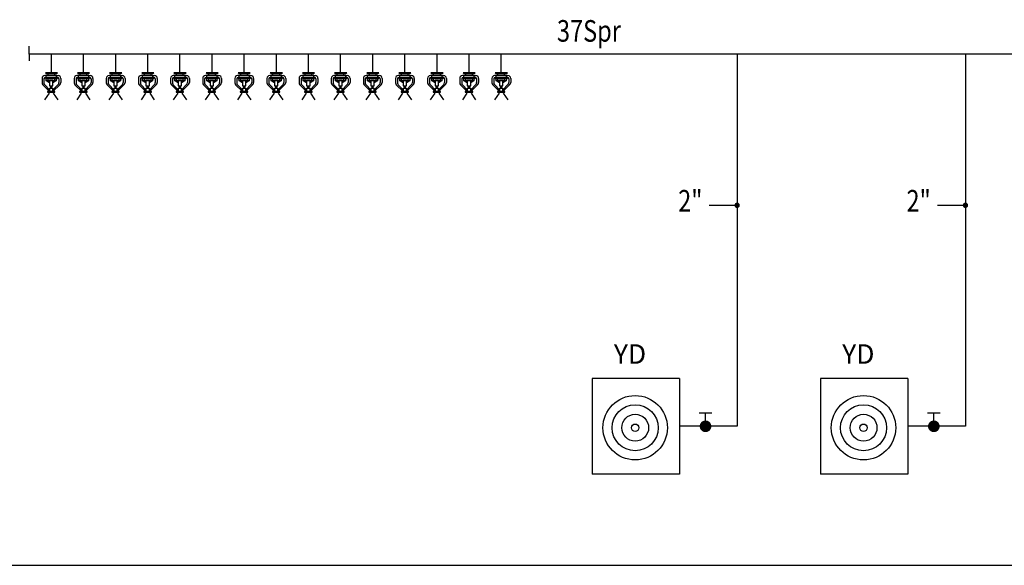
# Model space of a CAD drawing. Extents: x 53756 to 90473, y -153634 to -145455.
# Drawn here: x 78148 to 78604, y -147207 to -146955 of the extents above; entities that cross this region are included whole.
import ezdxf

# ---------------------------------------------------------------- set-up
doc = ezdxf.new("R2010")
doc.units = 0
doc.header["$LTSCALE"] = 50
doc.header["$MEASUREMENT"] = 0
for name, color, linetype in [('1-BORU1', 6, 'CONTINUOUS'), ('1-CIHAZ', 7, 'CONTINUOUS'), ('1-ekipman', 2, 'CONTINUOUS'), ('1-SIPRINKLER', 2, 'CONTINUOUS'), ('1-YANGıN', 4, 'CONTINUOUS'), ('ANA YANGIN BORUSU', 5, 'CONTINUOUS'), ('t-yangin', 40, 'YANGIN'), ('TEMIZSUCAP', 7, 'CONTINUOUS'), ('TITLE', 254, 'CONTINUOUS')]:
    doc.layers.add(name, color=color, linetype=linetype)
doc.styles.add('160_24$0$160_24-BASEMENT$0$TXT', font='ARIAL.TTF', dxfattribs={"height": 0.2})
doc.styles.add('ARIAL', font='wturkce.shx', dxfattribs={"width": 0.8})
doc.styles.get("Standard").update_dxf_attribs({"font": 'wturkce.shx'})
doc.linetypes.add('YANGIN', pattern='A,0.5,-0.2,["Y",Standard,S=0.1,R=0,X=-0.1,Y=-0.05],-0.1', length=0.8)

msp = doc.modelspace()

# ---------------------------------------------------------------- linework, layer by layer
at = {"layer": '1-BORU1'}
for q in [(78152.1, -146966.89), (78152.1, -146973.82)]:
    msp.add_line((78152.1, -146970.66), q, dxfattribs=at)
at = {"layer": '1-CIHAZ', "color": 4}
for p, q in [((78412.83, -147120.71), (78412.83, -147165.06)), ((78453.3, -147120.71), (78412.83, -147120.71)), ((78453.3, -147120.71), (78453.3, -147165.06)), ((78518.59, -147120.71, 0), (78518.59, -147165.06, 0)), ((78559.06, -147120.71, 0), (78518.59, -147120.71, 0)), ((78559.06, -147120.71, 0), (78559.06, -147165.06, 0)), ((78453.3, -147165.06), (78412.83, -147165.06)), ((78559.06, -147165.06, 0), (78518.59, -147165.06, 0))]:
    msp.add_line(p, q, dxfattribs=at)
at = {"layer": '1-CIHAZ', "color": 1}
for centre, radius in [((78432.81, -147143.56), 14.91), ((78538.57, -147143.56, 0), 14.91), ((78432.81, -147143.56), 10.65), ((78538.57, -147143.56, 0), 10.65), ((78432.81, -147143.56), 6.23), ((78538.57, -147143.56, 0), 6.23)]:
    msp.add_circle(centre, radius, dxfattribs=at)
at = {"layer": '1-CIHAZ', "color": 2}
for centre in [(78432.81, -147143.56), (78538.57, -147143.56, 0)]:
    msp.add_circle(centre, 1.73, dxfattribs=at)
at = {"layer": '1-ekipman'}
for p, q in [((78468.32, -147136.74), (78462.48, -147136.74)), ((78465.4, -147141.54), (78465.4, -147136.74)), ((78574.07, -147136.74, 0), (78568.23, -147136.74, 0)), ((78571.15, -147141.54, 0), (78571.15, -147136.74, 0))]:
    msp.add_line(p, q, dxfattribs=at)
at = {"layer": '1-ekipman', "const_width": 2.7, "flags": 128}
msp.add_lwpolyline([(78466.74, -147142.89, -1), (78464.05, -147142.89, -1)], format="xyb", close=True, dxfattribs=at)
at = {"layer": '1-ekipman', "const_width": 2.7, "elevation": 0, "flags": 128}
msp.add_lwpolyline([(78572.5, -147142.89, -1), (78569.8, -147142.89, -1)], format="xyb", close=True, dxfattribs=at)
at = {"layer": '1-SIPRINKLER'}
for p, q in [((78162.44, -146979.29), (78162.44, -146970.66)), ((78177.32, -146979.29), (78177.32, -146970.66)), ((78192.21, -146979.29), (78192.21, -146970.66)), ((78207.09, -146979.29), (78207.09, -146970.66)), ((78221.97, -146979.29), (78221.97, -146970.66)), ((78236.86, -146979.29), (78236.86, -146970.66)), ((78251.74, -146979.29), (78251.74, -146970.66)), ((78266.62, -146979.29), (78266.62, -146970.66)), ((78281.51, -146979.29), (78281.51, -146970.66)), ((78296.39, -146979.29), (78296.39, -146970.66)), ((78311.27, -146979.29), (78311.27, -146970.66)), ((78326.16, -146979.29), (78326.16, -146970.66)), ((78341.04, -146979.29), (78341.04, -146970.66)), ((78355.92, -146979.29), (78355.92, -146970.66)), ((78370.81, -146979.29), (78370.81, -146970.66)), ((78159.87, -146980.59), (78159.34, -146980.59)), ((78160.1, -146979.77), (78159.62, -146979.29)), ((78159.87, -146980.59), (78159.87, -146981.5)), ((78160.71, -146979.77), (78160.71, -146980.59)), ((78158.08, -146981.86), (78158.08, -146983.96)), ((78158.99, -146982.13), (78158.99, -146984.02)), ((78161.56, -146987.13), (78159.36, -146984.92)), ((78159.62, -146981.5), (78159.62, -146981.98)), ((78159.87, -146981.5), (78159.81, -146981.5)), ((78159.87, -146981.98), (78159.87, -146982.88)), ((78161.56, -146983.91), (78159.87, -146982.88)), ((78160.71, -146981.98), (78160.71, -146982.88)), ((78163.14, -146982.88), (78161.56, -146982.88)), ((78161.56, -146982.88), (78161.56, -146985.39)), ((78161.56, -146985.39), (78163.14, -146985.39)), ((78162.03, -146985.39), (78162.03, -146986.39)), ((78162.69, -146986.39), (78162.69, -146985.39)), ((78163.14, -146985.39), (78163.14, -146982.88)), ((78161.4, -146988.74), (78159.28, -146991.76)), ((78161.56, -146986.39), (78163.14, -146986.39)), ((78162.03, -146986.39), (78162.69, -146986.39)), ((78163.3, -146988.74), (78165.42, -146991.76)), ((78176.28, -146988.74), (78174.16, -146991.76)), ((78178.18, -146988.74), (78180.3, -146991.76)), ((78191.16, -146988.74), (78189.04, -146991.76)), ((78193.07, -146988.74), (78195.19, -146991.76)), ((78206.05, -146988.74), (78203.93, -146991.76)), ((78207.95, -146988.74), (78210.07, -146991.76)), ((78220.93, -146988.74), (78218.81, -146991.76)), ((78222.83, -146988.74), (78224.95, -146991.76)), ((78235.81, -146988.74), (78233.69, -146991.76)), ((78237.72, -146988.74), (78239.84, -146991.76)), ((78250.7, -146988.74), (78248.58, -146991.76)), ((78252.6, -146988.74), (78254.72, -146991.76)), ((78265.58, -146988.74), (78263.46, -146991.76)), ((78267.48, -146988.74), (78269.6, -146991.76)), ((78280.46, -146988.74), (78278.34, -146991.76)), ((78282.37, -146988.74), (78284.49, -146991.76)), ((78295.35, -146988.74), (78293.23, -146991.76)), ((78297.25, -146988.74), (78299.37, -146991.76)), ((78310.23, -146988.74), (78308.11, -146991.76)), ((78312.13, -146988.74), (78314.25, -146991.76)), ((78325.11, -146988.74), (78322.99, -146991.76)), ((78327.02, -146988.74), (78329.14, -146991.76)), ((78340, -146988.74), (78337.88, -146991.76)), ((78341.9, -146988.74), (78344.02, -146991.76)), ((78354.88, -146988.74), (78352.76, -146991.76)), ((78356.78, -146988.74), (78358.9, -146991.76)), ((78369.76, -146988.74), (78367.64, -146991.76)), ((78371.67, -146988.74), (78373.79, -146991.76))]:
    msp.add_line(p, q, dxfattribs=at)
at = {"layer": '1-SIPRINKLER', "color": 2}
for p, q in [((78165.26, -146979.29), (78159.62, -146979.29)), ((78159.87, -146979.29), (78164.83, -146979.29)), ((78164.83, -146980.59), (78159.87, -146980.59)), ((78164.77, -146979.77), (78160.1, -146979.77)), ((78163.98, -146980.59), (78163.98, -146979.77)), ((78165.26, -146979.29), (78164.77, -146979.77)), ((78164.83, -146980.59), (78165.53, -146980.59)), ((78164.83, -146981.5), (78164.83, -146980.59)), ((78174.75, -146980.59), (78174.23, -146980.59)), ((78174.99, -146979.77), (78174.51, -146979.29)), ((78180.14, -146979.29), (78174.51, -146979.29)), ((78174.75, -146979.29), (78179.71, -146979.29)), ((78174.75, -146980.59), (78174.75, -146981.5)), ((78179.71, -146980.59), (78174.75, -146980.59)), ((78179.66, -146979.77), (78174.99, -146979.77)), ((78175.6, -146979.77), (78175.6, -146980.59)), ((78178.87, -146980.59), (78178.87, -146979.77)), ((78180.14, -146979.29), (78179.66, -146979.77)), ((78179.71, -146980.59), (78180.42, -146980.59)), ((78179.71, -146981.5), (78179.71, -146980.59)), ((78189.63, -146980.59), (78189.11, -146980.59)), ((78195.02, -146979.29), (78189.39, -146979.29)), ((78189.87, -146979.77), (78189.39, -146979.29)), ((78189.63, -146979.29), (78194.6, -146979.29)), ((78194.6, -146980.59), (78189.63, -146980.59)), ((78189.63, -146980.59), (78189.63, -146981.5)), ((78194.54, -146979.77), (78189.87, -146979.77)), ((78190.48, -146979.77), (78190.48, -146980.59)), ((78193.75, -146980.59), (78193.75, -146979.77)), ((78195.02, -146979.29), (78194.54, -146979.77)), ((78194.6, -146980.59), (78195.3, -146980.59)), ((78194.6, -146981.5), (78194.6, -146980.59)), ((78204.52, -146980.59), (78203.99, -146980.59)), ((78204.75, -146979.77), (78204.27, -146979.29)), ((78209.91, -146979.29), (78204.27, -146979.29)), ((78204.52, -146979.29), (78209.48, -146979.29)), ((78204.52, -146980.59), (78204.52, -146981.5)), ((78209.48, -146980.59), (78204.52, -146980.59)), ((78209.42, -146979.77), (78204.75, -146979.77)), ((78205.36, -146979.77), (78205.36, -146980.59)), ((78208.63, -146980.59), (78208.63, -146979.77)), ((78209.91, -146979.29), (78209.42, -146979.77)), ((78209.48, -146980.59), (78210.18, -146980.59)), ((78209.48, -146981.5), (78209.48, -146980.59)), ((78219.4, -146980.59), (78218.88, -146980.59)), ((78224.79, -146979.29), (78219.16, -146979.29)), ((78219.64, -146979.77), (78219.16, -146979.29)), ((78219.4, -146979.29), (78224.36, -146979.29)), ((78224.36, -146980.59), (78219.4, -146980.59)), ((78219.4, -146980.59), (78219.4, -146981.5)), ((78224.31, -146979.77), (78219.64, -146979.77)), ((78220.25, -146979.77), (78220.25, -146980.59)), ((78223.52, -146980.59), (78223.52, -146979.77)), ((78224.79, -146979.29), (78224.31, -146979.77)), ((78224.36, -146980.59), (78225.07, -146980.59)), ((78224.36, -146981.5), (78224.36, -146980.59)), ((78234.28, -146980.59), (78233.76, -146980.59)), ((78234.52, -146979.77), (78234.04, -146979.29)), ((78239.67, -146979.29), (78234.04, -146979.29)), ((78234.28, -146979.29), (78239.25, -146979.29)), ((78234.28, -146980.59), (78234.28, -146981.5)), ((78239.25, -146980.59), (78234.28, -146980.59)), ((78239.19, -146979.77), (78234.52, -146979.77)), ((78235.13, -146979.77), (78235.13, -146980.59)), ((78238.4, -146980.59), (78238.4, -146979.77)), ((78239.67, -146979.29), (78239.19, -146979.77)), ((78239.25, -146980.59), (78239.95, -146980.59)), ((78239.25, -146981.5), (78239.25, -146980.59)), ((78249.17, -146980.59), (78248.64, -146980.59)), ((78254.56, -146979.29), (78248.92, -146979.29)), ((78249.4, -146979.77), (78248.92, -146979.29)), ((78249.17, -146979.29), (78254.13, -146979.29)), ((78254.13, -146980.59), (78249.17, -146980.59)), ((78249.17, -146980.59), (78249.17, -146981.5)), ((78254.07, -146979.77), (78249.4, -146979.77)), ((78250.01, -146979.77), (78250.01, -146980.59)), ((78253.28, -146980.59), (78253.28, -146979.77)), ((78254.56, -146979.29), (78254.07, -146979.77)), ((78254.13, -146980.59), (78254.83, -146980.59)), ((78254.13, -146981.5), (78254.13, -146980.59)), ((78264.05, -146980.59), (78263.53, -146980.59)), ((78264.29, -146979.77), (78263.81, -146979.29)), ((78269.44, -146979.29), (78263.81, -146979.29)), ((78264.05, -146979.29), (78269.01, -146979.29)), ((78264.05, -146980.59), (78264.05, -146981.5)), ((78269.01, -146980.59), (78264.05, -146980.59)), ((78268.96, -146979.77), (78264.29, -146979.77)), ((78264.9, -146979.77), (78264.9, -146980.59)), ((78268.17, -146980.59), (78268.17, -146979.77)), ((78269.44, -146979.29), (78268.96, -146979.77)), ((78269.01, -146980.59), (78269.72, -146980.59)), ((78269.01, -146981.5), (78269.01, -146980.59)), ((78278.93, -146980.59), (78278.41, -146980.59)), ((78284.32, -146979.29), (78278.69, -146979.29)), ((78279.17, -146979.77), (78278.69, -146979.29)), ((78278.93, -146979.29), (78283.9, -146979.29)), ((78283.9, -146980.59), (78278.93, -146980.59)), ((78278.93, -146980.59), (78278.93, -146981.5)), ((78283.84, -146979.77), (78279.17, -146979.77)), ((78279.78, -146979.77), (78279.78, -146980.59)), ((78283.05, -146980.59), (78283.05, -146979.77)), ((78284.32, -146979.29), (78283.84, -146979.77)), ((78283.9, -146980.59), (78284.6, -146980.59)), ((78283.9, -146981.5), (78283.9, -146980.59)), ((78293.82, -146980.59), (78293.29, -146980.59)), ((78294.05, -146979.77), (78293.57, -146979.29)), ((78299.21, -146979.29), (78293.57, -146979.29)), ((78293.82, -146979.29), (78298.78, -146979.29)), ((78293.82, -146980.59), (78293.82, -146981.5)), ((78298.78, -146980.59), (78293.82, -146980.59)), ((78298.72, -146979.77), (78294.05, -146979.77)), ((78294.66, -146979.77), (78294.66, -146980.59)), ((78297.93, -146980.59), (78297.93, -146979.77)), ((78299.21, -146979.29), (78298.72, -146979.77)), ((78298.78, -146980.59), (78299.48, -146980.59)), ((78298.78, -146981.5), (78298.78, -146980.59)), ((78308.7, -146980.59), (78308.18, -146980.59)), ((78314.09, -146979.29), (78308.46, -146979.29)), ((78308.94, -146979.77), (78308.46, -146979.29)), ((78308.7, -146979.29), (78313.66, -146979.29)), ((78313.66, -146980.59), (78308.7, -146980.59)), ((78308.7, -146980.59), (78308.7, -146981.5)), ((78313.61, -146979.77), (78308.94, -146979.77)), ((78309.55, -146979.77), (78309.55, -146980.59)), ((78312.82, -146980.59), (78312.82, -146979.77)), ((78314.09, -146979.29), (78313.61, -146979.77)), ((78313.66, -146980.59), (78314.37, -146980.59)), ((78313.66, -146981.5), (78313.66, -146980.59)), ((78323.58, -146980.59), (78323.06, -146980.59)), ((78323.82, -146979.77), (78323.34, -146979.29)), ((78328.97, -146979.29), (78323.34, -146979.29)), ((78323.58, -146979.29), (78328.55, -146979.29)), ((78323.58, -146980.59), (78323.58, -146981.5)), ((78328.55, -146980.59), (78323.58, -146980.59)), ((78328.49, -146979.77), (78323.82, -146979.77)), ((78324.43, -146979.77), (78324.43, -146980.59)), ((78327.7, -146980.59), (78327.7, -146979.77)), ((78328.97, -146979.29), (78328.49, -146979.77)), ((78328.55, -146980.59), (78329.25, -146980.59)), ((78328.55, -146981.5), (78328.55, -146980.59)), ((78338.47, -146980.59), (78337.94, -146980.59)), ((78343.86, -146979.29), (78338.22, -146979.29)), ((78338.7, -146979.77), (78338.22, -146979.29)), ((78338.47, -146979.29), (78343.43, -146979.29)), ((78343.43, -146980.59), (78338.47, -146980.59)), ((78338.47, -146980.59), (78338.47, -146981.5)), ((78343.37, -146979.77), (78338.7, -146979.77)), ((78339.31, -146979.77), (78339.31, -146980.59)), ((78342.58, -146980.59), (78342.58, -146979.77)), ((78343.86, -146979.29), (78343.37, -146979.77)), ((78343.43, -146980.59), (78344.13, -146980.59)), ((78343.43, -146981.5), (78343.43, -146980.59)), ((78353.35, -146980.59), (78352.83, -146980.59)), ((78353.59, -146979.77), (78353.11, -146979.29)), ((78358.74, -146979.29), (78353.11, -146979.29)), ((78353.35, -146979.29), (78358.31, -146979.29)), ((78353.35, -146980.59), (78353.35, -146981.5)), ((78358.31, -146980.59), (78353.35, -146980.59)), ((78358.26, -146979.77), (78353.59, -146979.77)), ((78354.2, -146979.77), (78354.2, -146980.59)), ((78357.47, -146980.59), (78357.47, -146979.77)), ((78358.74, -146979.29), (78358.26, -146979.77)), ((78358.31, -146980.59), (78359.02, -146980.59)), ((78358.31, -146981.5), (78358.31, -146980.59)), ((78368.23, -146980.59), (78367.71, -146980.59)), ((78373.62, -146979.29), (78367.99, -146979.29)), ((78368.47, -146979.77), (78367.99, -146979.29)), ((78368.23, -146979.29), (78373.2, -146979.29)), ((78373.2, -146980.59), (78368.23, -146980.59)), ((78368.23, -146980.59), (78368.23, -146981.5)), ((78373.14, -146979.77), (78368.47, -146979.77)), ((78369.08, -146979.77), (78369.08, -146980.59)), ((78372.35, -146980.59), (78372.35, -146979.77)), ((78373.62, -146979.29), (78373.14, -146979.77)), ((78373.2, -146980.59), (78373.9, -146980.59)), ((78373.2, -146981.5), (78373.2, -146980.59)), ((78161.56, -146987.97), (78158.45, -146984.86)), ((78165.26, -146981.5), (78159.62, -146981.5)), ((78159.62, -146981.98), (78165.26, -146981.98)), ((78159.87, -146981.5), (78164.83, -146981.5)), ((78164.83, -146981.98), (78159.87, -146981.98)), ((78159.87, -146982.88), (78164.83, -146982.88)), ((78164.83, -146982.88), (78163.14, -146983.91)), ((78166.43, -146984.67), (78163.14, -146987.97)), ((78165.52, -146984.74), (78163.14, -146987.13)), ((78163.98, -146982.88), (78163.98, -146981.98)), ((78164.83, -146981.5), (78164.99, -146981.5)), ((78164.83, -146982.88), (78164.83, -146981.98)), ((78165.26, -146981.98), (78165.26, -146981.5)), ((78165.89, -146982.13), (78165.89, -146983.84)), ((78166.8, -146981.86), (78166.8, -146983.77)), ((78172.96, -146981.86), (78172.96, -146983.96)), ((78176.45, -146987.97), (78173.34, -146984.86)), ((78173.87, -146982.13), (78173.87, -146984.02)), ((78176.45, -146987.13), (78174.24, -146984.92)), ((78174.51, -146981.5), (78174.51, -146981.98)), ((78180.14, -146981.5), (78174.51, -146981.5)), ((78174.51, -146981.98), (78180.14, -146981.98)), ((78174.75, -146981.5), (78174.69, -146981.5)), ((78174.75, -146981.5), (78179.71, -146981.5)), ((78174.75, -146981.98), (78174.75, -146982.88)), ((78179.71, -146981.98), (78174.75, -146981.98)), ((78176.45, -146983.91), (78174.75, -146982.88)), ((78174.75, -146982.88), (78179.71, -146982.88)), ((78175.6, -146981.98), (78175.6, -146982.88)), ((78176.45, -146982.88), (78176.45, -146985.39)), ((78178.02, -146982.88), (78176.45, -146982.88)), ((78176.45, -146985.39), (78178.02, -146985.39)), ((78176.91, -146985.39), (78176.91, -146986.39)), ((78177.57, -146986.39), (78177.57, -146985.39)), ((78178.02, -146985.39), (78178.02, -146982.88)), ((78179.71, -146982.88), (78178.02, -146983.91)), ((78181.31, -146984.67), (78178.02, -146987.97)), ((78180.4, -146984.74), (78178.02, -146987.13)), ((78178.87, -146982.88), (78178.87, -146981.98)), ((78179.71, -146981.5), (78179.88, -146981.5)), ((78179.71, -146982.88), (78179.71, -146981.98)), ((78180.14, -146981.98), (78180.14, -146981.5)), ((78180.78, -146982.13), (78180.78, -146983.84)), ((78181.68, -146981.86), (78181.68, -146983.77)), ((78187.85, -146981.86), (78187.85, -146983.96)), ((78191.33, -146987.97), (78188.22, -146984.86)), ((78188.75, -146982.13), (78188.75, -146984.02)), ((78191.33, -146987.13), (78189.13, -146984.92)), ((78189.39, -146981.5), (78189.39, -146981.98)), ((78195.02, -146981.5), (78189.39, -146981.5)), ((78189.39, -146981.98), (78195.02, -146981.98)), ((78189.63, -146981.5), (78189.57, -146981.5)), ((78189.63, -146981.5), (78194.6, -146981.5)), ((78194.6, -146981.98), (78189.63, -146981.98)), ((78189.63, -146981.98), (78189.63, -146982.88)), ((78189.63, -146982.88), (78194.6, -146982.88)), ((78191.33, -146983.91), (78189.63, -146982.88)), ((78190.48, -146981.98), (78190.48, -146982.88)), ((78191.33, -146982.88), (78191.33, -146985.39)), ((78192.9, -146982.88), (78191.33, -146982.88)), ((78191.33, -146985.39), (78192.9, -146985.39)), ((78191.79, -146985.39), (78191.79, -146986.39)), ((78192.46, -146986.39), (78192.46, -146985.39)), ((78192.9, -146985.39), (78192.9, -146982.88)), ((78194.6, -146982.88), (78192.9, -146983.91)), ((78196.19, -146984.67), (78192.9, -146987.97)), ((78195.29, -146984.74), (78192.9, -146987.13)), ((78193.75, -146982.88), (78193.75, -146981.98)), ((78194.6, -146981.5), (78194.76, -146981.5)), ((78194.6, -146982.88), (78194.6, -146981.98)), ((78195.02, -146981.98), (78195.02, -146981.5)), ((78195.66, -146982.13), (78195.66, -146983.84)), ((78196.57, -146981.86), (78196.57, -146983.77)), ((78202.73, -146981.86), (78202.73, -146983.96)), ((78206.21, -146987.97), (78203.1, -146984.86)), ((78203.64, -146982.13), (78203.64, -146984.02)), ((78206.21, -146987.13), (78204.01, -146984.92)), ((78204.27, -146981.5), (78204.27, -146981.98)), ((78209.91, -146981.5), (78204.27, -146981.5)), ((78204.27, -146981.98), (78209.91, -146981.98)), ((78204.52, -146981.5), (78204.46, -146981.5)), ((78204.52, -146981.5), (78209.48, -146981.5)), ((78204.52, -146981.98), (78204.52, -146982.88)), ((78209.48, -146981.98), (78204.52, -146981.98)), ((78206.21, -146983.91), (78204.52, -146982.88)), ((78204.52, -146982.88), (78209.48, -146982.88)), ((78205.36, -146981.98), (78205.36, -146982.88)), ((78206.21, -146982.88), (78206.21, -146985.39)), ((78207.79, -146982.88), (78206.21, -146982.88)), ((78206.21, -146985.39), (78207.79, -146985.39)), ((78206.68, -146985.39), (78206.68, -146986.39)), ((78207.34, -146986.39), (78207.34, -146985.39)), ((78207.79, -146985.39), (78207.79, -146982.88)), ((78209.48, -146982.88), (78207.79, -146983.91)), ((78211.08, -146984.67), (78207.79, -146987.97)), ((78210.17, -146984.74), (78207.79, -146987.13)), ((78208.63, -146982.88), (78208.63, -146981.98)), ((78209.48, -146981.5), (78209.64, -146981.5)), ((78209.48, -146982.88), (78209.48, -146981.98)), ((78209.91, -146981.98), (78209.91, -146981.5)), ((78210.54, -146982.13), (78210.54, -146983.84)), ((78211.45, -146981.86), (78211.45, -146983.77)), ((78217.61, -146981.86), (78217.61, -146983.96)), ((78221.1, -146987.97), (78217.99, -146984.86)), ((78218.52, -146982.13), (78218.52, -146984.02)), ((78221.1, -146987.13), (78218.89, -146984.92)), ((78219.16, -146981.5), (78219.16, -146981.98)), ((78224.79, -146981.5), (78219.16, -146981.5)), ((78219.16, -146981.98), (78224.79, -146981.98)), ((78219.4, -146981.5), (78219.34, -146981.5)), ((78219.4, -146981.5), (78224.36, -146981.5)), ((78224.36, -146981.98), (78219.4, -146981.98)), ((78219.4, -146981.98), (78219.4, -146982.88)), ((78219.4, -146982.88), (78224.36, -146982.88)), ((78221.1, -146983.91), (78219.4, -146982.88)), ((78220.25, -146981.98), (78220.25, -146982.88)), ((78221.1, -146982.88), (78221.1, -146985.39)), ((78222.67, -146982.88), (78221.1, -146982.88)), ((78221.1, -146985.39), (78222.67, -146985.39)), ((78221.56, -146985.39), (78221.56, -146986.39)), ((78222.22, -146986.39), (78222.22, -146985.39)), ((78222.67, -146985.39), (78222.67, -146982.88)), ((78224.36, -146982.88), (78222.67, -146983.91)), ((78225.96, -146984.67), (78222.67, -146987.97)), ((78225.05, -146984.74), (78222.67, -146987.13)), ((78223.52, -146982.88), (78223.52, -146981.98)), ((78224.36, -146981.5), (78224.53, -146981.5)), ((78224.36, -146982.88), (78224.36, -146981.98)), ((78224.79, -146981.98), (78224.79, -146981.5)), ((78225.43, -146982.13), (78225.43, -146983.84)), ((78226.33, -146981.86), (78226.33, -146983.77)), ((78232.5, -146981.86), (78232.5, -146983.96)), ((78235.98, -146987.97), (78232.87, -146984.86)), ((78233.4, -146982.13), (78233.4, -146984.02)), ((78235.98, -146987.13), (78233.78, -146984.92)), ((78234.04, -146981.5), (78234.04, -146981.98)), ((78239.67, -146981.5), (78234.04, -146981.5)), ((78234.04, -146981.98), (78239.67, -146981.98)), ((78234.28, -146981.5), (78234.22, -146981.5)), ((78234.28, -146981.5), (78239.25, -146981.5)), ((78234.28, -146981.98), (78234.28, -146982.88)), ((78239.25, -146981.98), (78234.28, -146981.98)), ((78235.98, -146983.91), (78234.28, -146982.88)), ((78234.28, -146982.88), (78239.25, -146982.88)), ((78235.13, -146981.98), (78235.13, -146982.88)), ((78235.98, -146982.88), (78235.98, -146985.39)), ((78237.55, -146982.88), (78235.98, -146982.88)), ((78235.98, -146985.39), (78237.55, -146985.39)), ((78236.44, -146985.39), (78236.44, -146986.39)), ((78237.11, -146986.39), (78237.11, -146985.39)), ((78237.55, -146985.39), (78237.55, -146982.88)), ((78239.25, -146982.88), (78237.55, -146983.91)), ((78240.84, -146984.67), (78237.55, -146987.97)), ((78239.94, -146984.74), (78237.55, -146987.13)), ((78238.4, -146982.88), (78238.4, -146981.98)), ((78239.25, -146981.5), (78239.41, -146981.5)), ((78239.25, -146982.88), (78239.25, -146981.98)), ((78239.67, -146981.98), (78239.67, -146981.5)), ((78240.31, -146982.13), (78240.31, -146983.84)), ((78241.22, -146981.86), (78241.22, -146983.77)), ((78247.38, -146981.86), (78247.38, -146983.96)), ((78250.86, -146987.97), (78247.75, -146984.86)), ((78248.29, -146982.13), (78248.29, -146984.02)), ((78250.86, -146987.13), (78248.66, -146984.92)), ((78248.92, -146981.5), (78248.92, -146981.98)), ((78254.56, -146981.5), (78248.92, -146981.5)), ((78248.92, -146981.98), (78254.56, -146981.98)), ((78249.17, -146981.5), (78249.11, -146981.5)), ((78249.17, -146981.5), (78254.13, -146981.5)), ((78254.13, -146981.98), (78249.17, -146981.98)), ((78249.17, -146981.98), (78249.17, -146982.88)), ((78249.17, -146982.88), (78254.13, -146982.88)), ((78250.86, -146983.91), (78249.17, -146982.88)), ((78250.01, -146981.98), (78250.01, -146982.88)), ((78250.86, -146982.88), (78250.86, -146985.39)), ((78252.44, -146982.88), (78250.86, -146982.88)), ((78250.86, -146985.39), (78252.44, -146985.39)), ((78251.33, -146985.39), (78251.33, -146986.39)), ((78251.99, -146986.39), (78251.99, -146985.39)), ((78252.44, -146985.39), (78252.44, -146982.88)), ((78254.13, -146982.88), (78252.44, -146983.91)), ((78255.73, -146984.67), (78252.44, -146987.97)), ((78254.82, -146984.74), (78252.44, -146987.13)), ((78253.28, -146982.88), (78253.28, -146981.98)), ((78254.13, -146981.5), (78254.29, -146981.5)), ((78254.13, -146982.88), (78254.13, -146981.98)), ((78254.56, -146981.98), (78254.56, -146981.5)), ((78255.19, -146982.13), (78255.19, -146983.84)), ((78256.1, -146981.86), (78256.1, -146983.77)), ((78262.26, -146981.86), (78262.26, -146983.96)), ((78265.75, -146987.97), (78262.64, -146984.86)), ((78263.17, -146982.13), (78263.17, -146984.02)), ((78265.75, -146987.13), (78263.54, -146984.92)), ((78263.81, -146981.5), (78263.81, -146981.98)), ((78269.44, -146981.5), (78263.81, -146981.5)), ((78263.81, -146981.98), (78269.44, -146981.98)), ((78264.05, -146981.5), (78263.99, -146981.5)), ((78264.05, -146981.5), (78269.01, -146981.5)), ((78264.05, -146981.98), (78264.05, -146982.88)), ((78269.01, -146981.98), (78264.05, -146981.98)), ((78265.75, -146983.91), (78264.05, -146982.88)), ((78264.05, -146982.88), (78269.01, -146982.88)), ((78264.9, -146981.98), (78264.9, -146982.88)), ((78265.75, -146982.88), (78265.75, -146985.39)), ((78267.32, -146982.88), (78265.75, -146982.88)), ((78265.75, -146985.39), (78267.32, -146985.39)), ((78266.21, -146985.39), (78266.21, -146986.39)), ((78266.87, -146986.39), (78266.87, -146985.39)), ((78267.32, -146985.39), (78267.32, -146982.88)), ((78269.01, -146982.88), (78267.32, -146983.91)), ((78270.61, -146984.67), (78267.32, -146987.97)), ((78269.7, -146984.74), (78267.32, -146987.13)), ((78268.17, -146982.88), (78268.17, -146981.98)), ((78269.01, -146981.5), (78269.18, -146981.5)), ((78269.01, -146982.88), (78269.01, -146981.98)), ((78269.44, -146981.98), (78269.44, -146981.5)), ((78270.08, -146982.13), (78270.08, -146983.84)), ((78270.98, -146981.86), (78270.98, -146983.77)), ((78277.15, -146981.86), (78277.15, -146983.96)), ((78280.63, -146987.97), (78277.52, -146984.86)), ((78278.05, -146982.13), (78278.05, -146984.02)), ((78280.63, -146987.13), (78278.43, -146984.92)), ((78278.69, -146981.5), (78278.69, -146981.98)), ((78284.32, -146981.5), (78278.69, -146981.5)), ((78278.69, -146981.98), (78284.32, -146981.98)), ((78278.93, -146981.5), (78278.87, -146981.5)), ((78278.93, -146981.5), (78283.9, -146981.5)), ((78283.9, -146981.98), (78278.93, -146981.98)), ((78278.93, -146981.98), (78278.93, -146982.88)), ((78278.93, -146982.88), (78283.9, -146982.88)), ((78280.63, -146983.91), (78278.93, -146982.88)), ((78279.78, -146981.98), (78279.78, -146982.88)), ((78280.63, -146982.88), (78280.63, -146985.39)), ((78282.2, -146982.88), (78280.63, -146982.88)), ((78280.63, -146985.39), (78282.2, -146985.39)), ((78281.09, -146985.39), (78281.09, -146986.39)), ((78281.76, -146986.39), (78281.76, -146985.39)), ((78282.2, -146985.39), (78282.2, -146982.88)), ((78283.9, -146982.88), (78282.2, -146983.91)), ((78285.49, -146984.67), (78282.2, -146987.97)), ((78284.59, -146984.74), (78282.2, -146987.13)), ((78283.05, -146982.88), (78283.05, -146981.98)), ((78283.9, -146981.5), (78284.06, -146981.5)), ((78283.9, -146982.88), (78283.9, -146981.98)), ((78284.32, -146981.98), (78284.32, -146981.5)), ((78284.96, -146982.13), (78284.96, -146983.84)), ((78285.87, -146981.86), (78285.87, -146983.77)), ((78292.03, -146981.86), (78292.03, -146983.96)), ((78295.51, -146987.97), (78292.4, -146984.86)), ((78292.94, -146982.13), (78292.94, -146984.02)), ((78295.51, -146987.13), (78293.31, -146984.92)), ((78293.57, -146981.5), (78293.57, -146981.98)), ((78299.21, -146981.5), (78293.57, -146981.5)), ((78293.57, -146981.98), (78299.21, -146981.98)), ((78293.82, -146981.5), (78293.76, -146981.5)), ((78293.82, -146981.5), (78298.78, -146981.5)), ((78293.82, -146981.98), (78293.82, -146982.88)), ((78298.78, -146981.98), (78293.82, -146981.98)), ((78295.51, -146983.91), (78293.82, -146982.88)), ((78293.82, -146982.88), (78298.78, -146982.88)), ((78294.66, -146981.98), (78294.66, -146982.88)), ((78295.51, -146982.88), (78295.51, -146985.39)), ((78297.09, -146982.88), (78295.51, -146982.88)), ((78295.51, -146985.39), (78297.09, -146985.39)), ((78295.98, -146985.39), (78295.98, -146986.39)), ((78296.64, -146986.39), (78296.64, -146985.39)), ((78297.09, -146985.39), (78297.09, -146982.88)), ((78298.78, -146982.88), (78297.09, -146983.91)), ((78300.38, -146984.67), (78297.09, -146987.97)), ((78299.47, -146984.74), (78297.09, -146987.13)), ((78297.93, -146982.88), (78297.93, -146981.98)), ((78298.78, -146981.5), (78298.94, -146981.5)), ((78298.78, -146982.88), (78298.78, -146981.98)), ((78299.21, -146981.98), (78299.21, -146981.5)), ((78299.84, -146982.13), (78299.84, -146983.84)), ((78300.75, -146981.86), (78300.75, -146983.77)), ((78306.91, -146981.86), (78306.91, -146983.96)), ((78310.4, -146987.97), (78307.29, -146984.86)), ((78307.82, -146982.13), (78307.82, -146984.02)), ((78310.4, -146987.13), (78308.19, -146984.92)), ((78308.46, -146981.5), (78308.46, -146981.98)), ((78314.09, -146981.5), (78308.46, -146981.5)), ((78308.46, -146981.98), (78314.09, -146981.98)), ((78308.7, -146981.5), (78308.64, -146981.5)), ((78308.7, -146981.5), (78313.66, -146981.5)), ((78313.66, -146981.98), (78308.7, -146981.98)), ((78308.7, -146981.98), (78308.7, -146982.88)), ((78308.7, -146982.88), (78313.66, -146982.88)), ((78310.4, -146983.91), (78308.7, -146982.88)), ((78309.55, -146981.98), (78309.55, -146982.88)), ((78310.4, -146982.88), (78310.4, -146985.39)), ((78311.97, -146982.88), (78310.4, -146982.88)), ((78310.4, -146985.39), (78311.97, -146985.39)), ((78310.86, -146985.39), (78310.86, -146986.39)), ((78311.52, -146986.39), (78311.52, -146985.39)), ((78311.97, -146985.39), (78311.97, -146982.88)), ((78313.66, -146982.88), (78311.97, -146983.91)), ((78315.26, -146984.67), (78311.97, -146987.97)), ((78314.35, -146984.74), (78311.97, -146987.13)), ((78312.82, -146982.88), (78312.82, -146981.98)), ((78313.66, -146981.5), (78313.83, -146981.5)), ((78313.66, -146982.88), (78313.66, -146981.98)), ((78314.09, -146981.98), (78314.09, -146981.5)), ((78314.73, -146982.13), (78314.73, -146983.84)), ((78315.63, -146981.86), (78315.63, -146983.77)), ((78321.8, -146981.86), (78321.8, -146983.96)), ((78325.28, -146987.97), (78322.17, -146984.86)), ((78322.7, -146982.13), (78322.7, -146984.02)), ((78325.28, -146987.13), (78323.08, -146984.92)), ((78323.34, -146981.5), (78323.34, -146981.98)), ((78328.97, -146981.5), (78323.34, -146981.5)), ((78323.34, -146981.98), (78328.97, -146981.98)), ((78323.58, -146981.5), (78323.52, -146981.5)), ((78323.58, -146981.5), (78328.55, -146981.5)), ((78323.58, -146981.98), (78323.58, -146982.88)), ((78328.55, -146981.98), (78323.58, -146981.98)), ((78325.28, -146983.91), (78323.58, -146982.88)), ((78323.58, -146982.88), (78328.55, -146982.88)), ((78324.43, -146981.98), (78324.43, -146982.88)), ((78325.28, -146982.88), (78325.28, -146985.39)), ((78326.85, -146982.88), (78325.28, -146982.88)), ((78325.28, -146985.39), (78326.85, -146985.39)), ((78325.74, -146985.39), (78325.74, -146986.39)), ((78326.41, -146986.39), (78326.41, -146985.39)), ((78326.85, -146985.39), (78326.85, -146982.88)), ((78328.55, -146982.88), (78326.85, -146983.91)), ((78330.14, -146984.67), (78326.85, -146987.97)), ((78329.24, -146984.74), (78326.85, -146987.13)), ((78327.7, -146982.88), (78327.7, -146981.98)), ((78328.55, -146981.5), (78328.71, -146981.5)), ((78328.55, -146982.88), (78328.55, -146981.98)), ((78328.97, -146981.98), (78328.97, -146981.5)), ((78329.61, -146982.13), (78329.61, -146983.84)), ((78330.52, -146981.86), (78330.52, -146983.77)), ((78336.68, -146981.86), (78336.68, -146983.96)), ((78340.16, -146987.97), (78337.05, -146984.86)), ((78337.59, -146982.13), (78337.59, -146984.02)), ((78340.16, -146987.13), (78337.96, -146984.92)), ((78338.22, -146981.5), (78338.22, -146981.98)), ((78343.86, -146981.5), (78338.22, -146981.5)), ((78338.22, -146981.98), (78343.86, -146981.98)), ((78338.47, -146981.5), (78338.41, -146981.5)), ((78338.47, -146981.5), (78343.43, -146981.5)), ((78343.43, -146981.98), (78338.47, -146981.98)), ((78338.47, -146981.98), (78338.47, -146982.88)), ((78338.47, -146982.88), (78343.43, -146982.88)), ((78340.16, -146983.91), (78338.47, -146982.88)), ((78339.31, -146981.98), (78339.31, -146982.88)), ((78340.16, -146982.88), (78340.16, -146985.39)), ((78341.74, -146982.88), (78340.16, -146982.88)), ((78340.16, -146985.39), (78341.74, -146985.39)), ((78340.63, -146985.39), (78340.63, -146986.39)), ((78341.29, -146986.39), (78341.29, -146985.39)), ((78341.74, -146985.39), (78341.74, -146982.88)), ((78343.43, -146982.88), (78341.74, -146983.91)), ((78345.03, -146984.67), (78341.74, -146987.97)), ((78344.12, -146984.74), (78341.74, -146987.13)), ((78342.58, -146982.88), (78342.58, -146981.98)), ((78343.43, -146981.5), (78343.59, -146981.5)), ((78343.43, -146982.88), (78343.43, -146981.98)), ((78343.86, -146981.98), (78343.86, -146981.5)), ((78344.49, -146982.13), (78344.49, -146983.84)), ((78345.4, -146981.86), (78345.4, -146983.77)), ((78351.56, -146981.86), (78351.56, -146983.96)), ((78355.05, -146987.97), (78351.94, -146984.86)), ((78352.47, -146982.13), (78352.47, -146984.02)), ((78355.05, -146987.13), (78352.84, -146984.92)), ((78353.11, -146981.5), (78353.11, -146981.98)), ((78358.74, -146981.5), (78353.11, -146981.5)), ((78353.11, -146981.98), (78358.74, -146981.98)), ((78353.35, -146981.5), (78353.29, -146981.5)), ((78353.35, -146981.5), (78358.31, -146981.5)), ((78353.35, -146981.98), (78353.35, -146982.88)), ((78358.31, -146981.98), (78353.35, -146981.98)), ((78355.05, -146983.91), (78353.35, -146982.88)), ((78353.35, -146982.88), (78358.31, -146982.88)), ((78354.2, -146981.98), (78354.2, -146982.88)), ((78355.05, -146982.88), (78355.05, -146985.39)), ((78356.62, -146982.88), (78355.05, -146982.88)), ((78355.05, -146985.39), (78356.62, -146985.39)), ((78355.51, -146985.39), (78355.51, -146986.39)), ((78356.17, -146986.39), (78356.17, -146985.39)), ((78356.62, -146985.39), (78356.62, -146982.88)), ((78358.31, -146982.88), (78356.62, -146983.91)), ((78359.91, -146984.67), (78356.62, -146987.97)), ((78359, -146984.74), (78356.62, -146987.13)), ((78357.47, -146982.88), (78357.47, -146981.98)), ((78358.31, -146981.5), (78358.48, -146981.5)), ((78358.31, -146982.88), (78358.31, -146981.98)), ((78358.74, -146981.98), (78358.74, -146981.5)), ((78359.38, -146982.13), (78359.38, -146983.84)), ((78360.28, -146981.86), (78360.28, -146983.77)), ((78366.45, -146981.86), (78366.45, -146983.96)), ((78369.93, -146987.97), (78366.82, -146984.86)), ((78367.35, -146982.13), (78367.35, -146984.02)), ((78369.93, -146987.13), (78367.73, -146984.92)), ((78367.99, -146981.5), (78367.99, -146981.98)), ((78373.62, -146981.5), (78367.99, -146981.5)), ((78367.99, -146981.98), (78373.62, -146981.98)), ((78368.23, -146981.5), (78368.17, -146981.5)), ((78368.23, -146981.5), (78373.2, -146981.5)), ((78373.2, -146981.98), (78368.23, -146981.98)), ((78368.23, -146981.98), (78368.23, -146982.88)), ((78368.23, -146982.88), (78373.2, -146982.88)), ((78369.93, -146983.91), (78368.23, -146982.88)), ((78369.08, -146981.98), (78369.08, -146982.88)), ((78369.93, -146982.88), (78369.93, -146985.39)), ((78371.5, -146982.88), (78369.93, -146982.88)), ((78369.93, -146985.39), (78371.5, -146985.39)), ((78370.39, -146985.39), (78370.39, -146986.39)), ((78371.06, -146986.39), (78371.06, -146985.39)), ((78371.5, -146985.39), (78371.5, -146982.88)), ((78373.2, -146982.88), (78371.5, -146983.91)), ((78374.79, -146984.67), (78371.5, -146987.97)), ((78373.89, -146984.74), (78371.5, -146987.13)), ((78372.35, -146982.88), (78372.35, -146981.98)), ((78373.2, -146981.5), (78373.36, -146981.5)), ((78373.2, -146982.88), (78373.2, -146981.98)), ((78373.62, -146981.98), (78373.62, -146981.5)), ((78374.26, -146982.13), (78374.26, -146983.84)), ((78375.17, -146981.86), (78375.17, -146983.77)), ((78164.07, -146987.97), (78160.63, -146987.97)), ((78160.63, -146987.97), (78160.63, -146988.29)), ((78160.63, -146988.29), (78164.07, -146988.29)), ((78160.87, -146987.97), (78160.81, -146987.97)), ((78161.56, -146986.39), (78161.56, -146987.97)), ((78161.56, -146987.97), (78163.14, -146987.97)), ((78163.14, -146987.97), (78163.14, -146986.39)), ((78164.07, -146988.29), (78164.07, -146987.97)), ((78175.51, -146987.97), (78175.51, -146988.29)), ((78178.95, -146987.97), (78175.51, -146987.97)), ((78175.51, -146988.29), (78178.95, -146988.29)), ((78175.75, -146987.97), (78175.69, -146987.97)), ((78176.45, -146986.39), (78176.45, -146987.97)), ((78176.45, -146986.39), (78178.02, -146986.39)), ((78176.45, -146987.97), (78178.02, -146987.97)), ((78176.91, -146986.39), (78177.57, -146986.39)), ((78178.02, -146987.97), (78178.02, -146986.39)), ((78178.95, -146988.29), (78178.95, -146987.97)), ((78193.84, -146987.97), (78190.4, -146987.97)), ((78190.4, -146987.97), (78190.4, -146988.29)), ((78190.4, -146988.29), (78193.84, -146988.29)), ((78190.64, -146987.97), (78190.58, -146987.97)), ((78191.33, -146986.39), (78191.33, -146987.97)), ((78191.33, -146986.39), (78192.9, -146986.39)), ((78191.33, -146987.97), (78192.9, -146987.97)), ((78191.79, -146986.39), (78192.46, -146986.39)), ((78192.9, -146987.97), (78192.9, -146986.39)), ((78193.84, -146988.29), (78193.84, -146987.97)), ((78205.28, -146987.97), (78205.28, -146988.29)), ((78208.72, -146987.97), (78205.28, -146987.97)), ((78205.28, -146988.29), (78208.72, -146988.29)), ((78205.52, -146987.97), (78205.46, -146987.97)), ((78206.21, -146986.39), (78206.21, -146987.97)), ((78206.21, -146986.39), (78207.79, -146986.39)), ((78206.21, -146987.97), (78207.79, -146987.97)), ((78206.68, -146986.39), (78207.34, -146986.39)), ((78207.79, -146987.97), (78207.79, -146986.39)), ((78208.72, -146988.29), (78208.72, -146987.97)), ((78223.6, -146987.97), (78220.16, -146987.97)), ((78220.16, -146987.97), (78220.16, -146988.29)), ((78220.16, -146988.29), (78223.6, -146988.29)), ((78220.4, -146987.97), (78220.34, -146987.97)), ((78221.1, -146986.39), (78221.1, -146987.97)), ((78221.1, -146986.39), (78222.67, -146986.39)), ((78221.1, -146987.97), (78222.67, -146987.97)), ((78221.56, -146986.39), (78222.22, -146986.39)), ((78222.67, -146987.97), (78222.67, -146986.39)), ((78223.6, -146988.29), (78223.6, -146987.97)), ((78235.05, -146987.97), (78235.05, -146988.29)), ((78238.49, -146987.97), (78235.05, -146987.97)), ((78235.05, -146988.29), (78238.49, -146988.29)), ((78235.29, -146987.97), (78235.23, -146987.97)), ((78235.98, -146986.39), (78235.98, -146987.97)), ((78235.98, -146986.39), (78237.55, -146986.39)), ((78235.98, -146987.97), (78237.55, -146987.97)), ((78236.44, -146986.39), (78237.11, -146986.39)), ((78237.55, -146987.97), (78237.55, -146986.39)), ((78238.49, -146988.29), (78238.49, -146987.97)), ((78253.37, -146987.97), (78249.93, -146987.97)), ((78249.93, -146987.97), (78249.93, -146988.29)), ((78249.93, -146988.29), (78253.37, -146988.29)), ((78250.17, -146987.97), (78250.11, -146987.97)), ((78250.86, -146986.39), (78250.86, -146987.97)), ((78250.86, -146986.39), (78252.44, -146986.39)), ((78250.86, -146987.97), (78252.44, -146987.97)), ((78251.33, -146986.39), (78251.99, -146986.39)), ((78252.44, -146987.97), (78252.44, -146986.39)), ((78253.37, -146988.29), (78253.37, -146987.97)), ((78264.81, -146987.97), (78264.81, -146988.29)), ((78268.25, -146987.97), (78264.81, -146987.97)), ((78264.81, -146988.29), (78268.25, -146988.29)), ((78265.05, -146987.97), (78264.99, -146987.97)), ((78265.75, -146986.39), (78265.75, -146987.97)), ((78265.75, -146986.39), (78267.32, -146986.39)), ((78265.75, -146987.97), (78267.32, -146987.97)), ((78266.21, -146986.39), (78266.87, -146986.39)), ((78267.32, -146987.97), (78267.32, -146986.39)), ((78268.25, -146988.29), (78268.25, -146987.97)), ((78283.14, -146987.97), (78279.7, -146987.97)), ((78279.7, -146987.97), (78279.7, -146988.29)), ((78279.7, -146988.29), (78283.14, -146988.29)), ((78279.94, -146987.97), (78279.88, -146987.97)), ((78280.63, -146986.39), (78280.63, -146987.97)), ((78280.63, -146986.39), (78282.2, -146986.39)), ((78280.63, -146987.97), (78282.2, -146987.97)), ((78281.09, -146986.39), (78281.76, -146986.39)), ((78282.2, -146987.97), (78282.2, -146986.39)), ((78283.14, -146988.29), (78283.14, -146987.97)), ((78294.58, -146987.97), (78294.58, -146988.29)), ((78298.02, -146987.97), (78294.58, -146987.97)), ((78294.58, -146988.29), (78298.02, -146988.29)), ((78294.82, -146987.97), (78294.76, -146987.97)), ((78295.51, -146986.39), (78295.51, -146987.97)), ((78295.51, -146986.39), (78297.09, -146986.39)), ((78295.51, -146987.97), (78297.09, -146987.97)), ((78295.98, -146986.39), (78296.64, -146986.39)), ((78297.09, -146987.97), (78297.09, -146986.39)), ((78298.02, -146988.29), (78298.02, -146987.97)), ((78312.9, -146987.97), (78309.46, -146987.97)), ((78309.46, -146987.97), (78309.46, -146988.29)), ((78309.46, -146988.29), (78312.9, -146988.29)), ((78309.7, -146987.97), (78309.64, -146987.97)), ((78310.4, -146986.39), (78310.4, -146987.97)), ((78310.4, -146986.39), (78311.97, -146986.39)), ((78310.4, -146987.97), (78311.97, -146987.97)), ((78310.86, -146986.39), (78311.52, -146986.39)), ((78311.97, -146987.97), (78311.97, -146986.39)), ((78312.9, -146988.29), (78312.9, -146987.97)), ((78324.35, -146987.97), (78324.35, -146988.29)), ((78327.79, -146987.97), (78324.35, -146987.97)), ((78324.35, -146988.29), (78327.79, -146988.29)), ((78324.59, -146987.97), (78324.53, -146987.97)), ((78325.28, -146986.39), (78325.28, -146987.97)), ((78325.28, -146986.39), (78326.85, -146986.39)), ((78325.28, -146987.97), (78326.85, -146987.97)), ((78325.74, -146986.39), (78326.41, -146986.39)), ((78326.85, -146987.97), (78326.85, -146986.39)), ((78327.79, -146988.29), (78327.79, -146987.97)), ((78342.67, -146987.97), (78339.23, -146987.97)), ((78339.23, -146987.97), (78339.23, -146988.29)), ((78339.23, -146988.29), (78342.67, -146988.29)), ((78339.47, -146987.97), (78339.41, -146987.97)), ((78340.16, -146986.39), (78340.16, -146987.97)), ((78340.16, -146986.39), (78341.74, -146986.39)), ((78340.16, -146987.97), (78341.74, -146987.97)), ((78340.63, -146986.39), (78341.29, -146986.39)), ((78341.74, -146987.97), (78341.74, -146986.39)), ((78342.67, -146988.29), (78342.67, -146987.97)), ((78354.11, -146987.97), (78354.11, -146988.29)), ((78357.55, -146987.97), (78354.11, -146987.97)), ((78354.11, -146988.29), (78357.55, -146988.29)), ((78354.35, -146987.97), (78354.29, -146987.97)), ((78355.05, -146986.39), (78355.05, -146987.97)), ((78355.05, -146986.39), (78356.62, -146986.39)), ((78355.05, -146987.97), (78356.62, -146987.97)), ((78355.51, -146986.39), (78356.17, -146986.39)), ((78356.62, -146987.97), (78356.62, -146986.39)), ((78357.55, -146988.29), (78357.55, -146987.97)), ((78372.44, -146987.97), (78369, -146987.97)), ((78369, -146987.97), (78369, -146988.29)), ((78369, -146988.29), (78372.44, -146988.29)), ((78369.24, -146987.97), (78369.18, -146987.97)), ((78369.93, -146986.39), (78369.93, -146987.97)), ((78369.93, -146986.39), (78371.5, -146986.39)), ((78369.93, -146987.97), (78371.5, -146987.97)), ((78370.39, -146986.39), (78371.06, -146986.39)), ((78371.5, -146987.97), (78371.5, -146986.39)), ((78372.44, -146988.29), (78372.44, -146987.97))]:
    msp.add_line(p, q, dxfattribs=at)
at = {"layer": '1-SIPRINKLER'}
for centre, radius, start, end in [((78159.35, -146981.86), 1.27, 90, 180), ((78159.35, -146983.96), 1.27, 180, 225), ((78159.62, -146982.13), 0.636, 90, 180), ((78160.26, -146984.02), 1.27, 180, 225)]:
    msp.add_arc(centre, radius, start, end, dxfattribs=at)
at = {"layer": '1-SIPRINKLER', "color": 2}
for centre, radius, start, end in [((78165.53, -146981.86), 1.27, 0, 90), ((78174.24, -146981.86), 1.27, 90, 180), ((78180.41, -146981.86), 1.27, 0, 90), ((78189.12, -146981.86), 1.27, 90, 180), ((78195.29, -146981.86), 1.27, 0, 90), ((78204, -146981.86), 1.27, 90, 180), ((78210.18, -146981.86), 1.27, 0, 90), ((78218.89, -146981.86), 1.27, 90, 180), ((78225.06, -146981.86), 1.27, 0, 90), ((78233.77, -146981.86), 1.27, 90, 180), ((78239.94, -146981.86), 1.27, 0, 90), ((78248.65, -146981.86), 1.27, 90, 180), ((78254.83, -146981.86), 1.27, 0, 90), ((78263.54, -146981.86), 1.27, 90, 180), ((78269.71, -146981.86), 1.27, 0, 90), ((78278.42, -146981.86), 1.27, 90, 180), ((78284.59, -146981.86), 1.27, 0, 90), ((78293.3, -146981.86), 1.27, 90, 180), ((78299.48, -146981.86), 1.27, 0, 90), ((78308.19, -146981.86), 1.27, 90, 180), ((78314.36, -146981.86), 1.27, 0, 90), ((78323.07, -146981.86), 1.27, 90, 180), ((78329.24, -146981.86), 1.27, 0, 90), ((78337.95, -146981.86), 1.27, 90, 180), ((78344.13, -146981.86), 1.27, 0, 90), ((78352.84, -146981.86), 1.27, 90, 180), ((78359.01, -146981.86), 1.27, 0, 90), ((78367.72, -146981.86), 1.27, 90, 180), ((78373.89, -146981.86), 1.27, 0, 90), ((78165.26, -146982.13), 0.636, 0, 90), ((78164.62, -146983.84), 1.27, 315, 0), ((78165.53, -146983.77), 1.27, 315, 0), ((78174.24, -146983.96), 1.27, 180, 225), ((78174.51, -146982.13), 0.636, 90, 180), ((78175.14, -146984.02), 1.27, 180, 225), ((78180.14, -146982.13), 0.636, 0, 90), ((78179.5, -146983.84), 1.27, 315, 0), ((78180.41, -146983.77), 1.27, 315, 0), ((78189.12, -146983.96), 1.27, 180, 225), ((78189.39, -146982.13), 0.636, 90, 180), ((78190.03, -146984.02), 1.27, 180, 225), ((78195.02, -146982.13), 0.636, 0, 90), ((78194.39, -146983.84), 1.27, 315, 0), ((78195.29, -146983.77), 1.27, 315, 0), ((78204, -146983.96), 1.27, 180, 225), ((78204.27, -146982.13), 0.636, 90, 180), ((78204.91, -146984.02), 1.27, 180, 225), ((78209.91, -146982.13), 0.636, 0, 90), ((78209.27, -146983.84), 1.27, 315, 0), ((78210.18, -146983.77), 1.27, 315, 0), ((78218.89, -146983.96), 1.27, 180, 225), ((78219.16, -146982.13), 0.636, 90, 180), ((78219.79, -146984.02), 1.27, 180, 225), ((78224.79, -146982.13), 0.636, 0, 90), ((78224.15, -146983.84), 1.27, 315, 0), ((78225.06, -146983.77), 1.27, 315, 0), ((78233.77, -146983.96), 1.27, 180, 225), ((78234.04, -146982.13), 0.636, 90, 180), ((78234.68, -146984.02), 1.27, 180, 225), ((78239.67, -146982.13), 0.636, 0, 90), ((78239.04, -146983.84), 1.27, 315, 0), ((78239.94, -146983.77), 1.27, 315, 0), ((78248.65, -146983.96), 1.27, 180, 225), ((78248.92, -146982.13), 0.636, 90, 180), ((78249.56, -146984.02), 1.27, 180, 225), ((78254.56, -146982.13), 0.636, 0, 90), ((78253.92, -146983.84), 1.27, 315, 0), ((78254.83, -146983.77), 1.27, 315, 0), ((78263.54, -146983.96), 1.27, 180, 225), ((78263.81, -146982.13), 0.636, 90, 180), ((78264.44, -146984.02), 1.27, 180, 225), ((78269.44, -146982.13), 0.636, 0, 90), ((78268.8, -146983.84), 1.27, 315, 0), ((78269.71, -146983.77), 1.27, 315, 0), ((78278.42, -146983.96), 1.27, 180, 225), ((78278.69, -146982.13), 0.636, 90, 180), ((78279.33, -146984.02), 1.27, 180, 225), ((78284.32, -146982.13), 0.636, 0, 90), ((78283.69, -146983.84), 1.27, 315, 0), ((78284.59, -146983.77), 1.27, 315, 0), ((78293.3, -146983.96), 1.27, 180, 225), ((78293.57, -146982.13), 0.636, 90, 180), ((78294.21, -146984.02), 1.27, 180, 225), ((78299.21, -146982.13), 0.636, 0, 90), ((78298.57, -146983.84), 1.27, 315, 0), ((78299.48, -146983.77), 1.27, 315, 0), ((78308.19, -146983.96), 1.27, 180, 225), ((78308.46, -146982.13), 0.636, 90, 180), ((78309.09, -146984.02), 1.27, 180, 225), ((78314.09, -146982.13), 0.636, 0, 90), ((78313.45, -146983.84), 1.27, 315, 0), ((78314.36, -146983.77), 1.27, 315, 0), ((78323.07, -146983.96), 1.27, 180, 225), ((78323.34, -146982.13), 0.636, 90, 180), ((78323.98, -146984.02), 1.27, 180, 225), ((78328.97, -146982.13), 0.636, 0, 90), ((78328.34, -146983.84), 1.27, 315, 0), ((78329.24, -146983.77), 1.27, 315, 0), ((78337.95, -146983.96), 1.27, 180, 225), ((78338.22, -146982.13), 0.636, 90, 180), ((78338.86, -146984.02), 1.27, 180, 225), ((78343.86, -146982.13), 0.636, 0, 90), ((78343.22, -146983.84), 1.27, 315, 0), ((78344.13, -146983.77), 1.27, 315, 0), ((78352.84, -146983.96), 1.27, 180, 225), ((78353.11, -146982.13), 0.636, 90, 180), ((78353.74, -146984.02), 1.27, 180, 225), ((78358.74, -146982.13), 0.636, 0, 90), ((78358.1, -146983.84), 1.27, 315, 0), ((78359.01, -146983.77), 1.27, 315, 0), ((78367.72, -146983.96), 1.27, 180, 225), ((78367.99, -146982.13), 0.636, 90, 180), ((78368.63, -146984.02), 1.27, 180, 225), ((78373.62, -146982.13), 0.636, 0, 90), ((78372.99, -146983.84), 1.27, 315, 0), ((78373.89, -146983.77), 1.27, 315, 0)]:
    msp.add_arc(centre, radius, start, end, dxfattribs=at)
at = {"layer": '1-YANGıN', "ltscale": 100}
for p, q in [((78480.02, -146970.66), (78480.02, -147142.89)), ((78585.77, -146970.66, 0), (78585.77, -147142.89, 0)), ((78480.02, -147142.89), (78453.3, -147142.89)), ((78585.77, -147142.89, 0), (78559.06, -147142.89, 0))]:
    msp.add_line(p, q, dxfattribs=at)
at = {"layer": 't-yangin', "color": 40, "linetype": 'YANGIN'}
msp.add_line((79358.46, -146970.66), (78152.1, -146970.66), dxfattribs=at)
at = {"layer": 'TEMIZSUCAP', "color": 2}
for p, q in [((78467.15, -147040.61), (78480.02, -147040.61)), ((78572.91, -147040.61, 0), (78585.77, -147040.61, 0))]:
    msp.add_line(p, q, dxfattribs=at)
at = {"layer": 'TEMIZSUCAP', "color": 2, "const_width": 1.25}
msp.add_lwpolyline([(78480.64, -147040.61, -1), (78479.39, -147040.61, -1)], format="xyb", close=True, dxfattribs=at)
at = {"layer": 'TEMIZSUCAP', "color": 2, "const_width": 1.25, "elevation": 0}
msp.add_lwpolyline([(78586.4, -147040.61, -1), (78585.15, -147040.61, -1)], format="xyb", close=True, dxfattribs=at)
at = {"layer": 'TITLE'}
msp.add_line((78026.16, -147207.21), (81007.32, -147207.21), dxfattribs=at)

# ---------------------------------------------------------------- texts
at = {"layer": '1-SIPRINKLER', "color": 2, "style": 'ARIAL', "width": 0.8}
msp.add_text('37Spr', height=10, dxfattribs=at).set_placement((78396.58, -146964.89))
at = {"layer": 'ANA YANGIN BORUSU', "color": 2, "style": '160_24$0$160_24-BASEMENT$0$TXT'}
for p in [(78422.92, -147113.94), (78528.67, -147113.94, 0)]:
    msp.add_text('YD', height=9, dxfattribs=at).set_placement(p)
at = {"layer": 'TEMIZSUCAP', "color": 2, "style": 'ARIAL', "width": 0.8}
for p in [(78452.73, -147043.52), (78558.48, -147043.52, 0)]:
    msp.add_text('2"', height=10, dxfattribs=at).set_placement(p)

doc.saveas('drawing.dxf')
